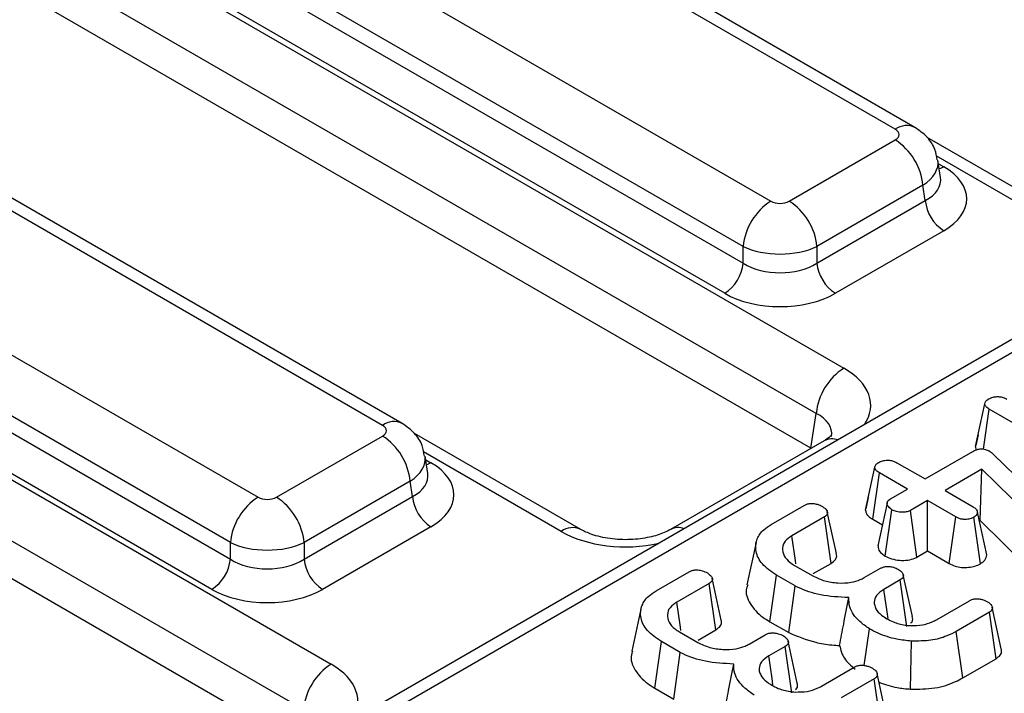
# Model space of a CAD drawing. Units: inches. Extents: x 1.6 to 81.9, y 0.2 to 57.3.
# Drawn here: x 62.8 to 63.7, y 23.6 to 24.2 of the extents above; entities that cross this region are included whole.
import ezdxf

# ---------------------------------------------------------------- set-up
doc = ezdxf.new("R2010")
doc.units = ezdxf.units.IN
doc.header["$LTSCALE"] = 5
doc.header["$MEASUREMENT"] = 0
doc.linetypes.add('SLD-Solid', pattern=[0])

msp = doc.modelspace()

# ---------------------------------------------------------------- linework, layer by layer
at = {"color": 7, "linetype": 'SLD-Solid', "lineweight": 25}
for p, q in [((67.5297917, 26.0812662), (62.4500069, 23.1487688)), ((63.6609544, 24.0997544), (62.6042982, 24.7097491)), ((63.6425012, 24.0979271), (62.585845, 24.7079217)), ((62.4688161, 24.6403624), (63.5254723, 24.0303678)), ((63.4994727, 23.9878471), (62.4428165, 24.5978418)), ((62.4406309, 24.5834179), (63.4994727, 23.9721615)), ((62.4182369, 24.5522875), (63.5941657, 23.8734382)), ((63.4821397, 23.9438145), (62.4232978, 24.5550709)), ((63.5681661, 23.8309176), (62.3922372, 24.5097669)), ((63.5632014, 23.7981528), (62.3912419, 24.4747106)), ((63.1789943, 23.8215248), (62.1223381, 24.4315194)), ((63.1605411, 23.8196974), (62.1038849, 24.4296921)), ((61.986856, 24.3621328), (63.0435123, 23.7521381)), ((63.0175126, 23.7096175), (61.9608564, 24.3196122)), ((61.9586708, 24.3051883), (63.0175126, 23.6939319)), ((61.9362768, 24.2740579), (63.1122056, 23.5952086)), ((63.0001796, 23.6655848), (61.9413377, 24.2768412)), ((63.086206, 23.552688), (61.9102772, 24.2315372)), ((63.0812413, 23.5199232), (61.9092818, 24.196481)), ((63.8288237, 24.0000779), (63.6724962, 24.0903238)), ((63.5428054, 24.0303678), (63.6425012, 24.0879209)), ((63.6849987, 24.0527391), (63.6825454, 24.0689298)), ((63.6685008, 24.0454003), (63.568805, 23.9878471)), ((63.6706864, 24.0309764), (63.6685008, 24.0454003)), ((63.568805, 23.9721615), (63.6706864, 24.0309764)), ((63.6880195, 24.0026293), (63.5861381, 23.9438145)), ((63.4994727, 23.9721615), (63.4994727, 23.9878471)), ((63.568805, 23.9878471), (63.568805, 23.9721615)), ((63.7178826, 23.7998418), (63.7266002, 23.8400169)), ((63.5632014, 23.7981528), (63.5681661, 23.8309176)), ((63.7254615, 23.7974036), (63.7308251, 23.8348632)), ((63.8868161, 23.7448115), (63.7308251, 23.8348632)), ((63.3468636, 23.7218482), (63.1905361, 23.8120942)), ((63.7202445, 23.8108241), (63.7180494, 23.8008024)), ((63.0608453, 23.7521381), (63.1605411, 23.8096913)), ((63.5757125, 23.8052223), (63.4312887, 23.7218482)), ((63.6704272, 23.7692863), (63.7153215, 23.7952032)), ((63.7310455, 23.7954577), (63.7329192, 23.7941215)), ((63.7329192, 23.7941215), (63.7344622, 23.7927218)), ((63.7344622, 23.7927218), (63.8241037, 23.7050878)), ((63.2030386, 23.7745095), (63.2005853, 23.7907002)), ((63.6439756, 23.7845564), (63.6704272, 23.7692863)), ((63.6144658, 23.7400983), (63.6231817, 23.7802723)), ((63.6212681, 23.7313938), (63.6275168, 23.775055)), ((63.6539684, 23.7597848), (63.6275168, 23.775055)), ((63.7239183, 23.7784484), (63.6892373, 23.7584275)), ((63.7221206, 23.7301421), (63.7239183, 23.7784484)), ((63.8045222, 23.6992555), (63.7239183, 23.7784484)), ((63.1865407, 23.7671707), (63.0868449, 23.7096175)), ((63.1887263, 23.7527468), (63.1865407, 23.7671707)), ((63.6379138, 23.7505167), (63.6539684, 23.7597848)), ((63.6892373, 23.7584275), (63.7156889, 23.7431573)), ((63.0868449, 23.6939319), (63.1887263, 23.7527468)), ((63.6170252, 23.7519979), (63.6146439, 23.7411299)), ((63.6727785, 23.748926), (63.6567238, 23.7396579)), ((63.6992301, 23.7336558), (63.6727785, 23.748926)), ((63.6727785, 23.7016575), (63.6727785, 23.748926)), ((63.5258251, 23.7265297), (63.556869, 23.744451)), ((63.5870786, 23.6991581), (63.578547, 23.7384268)), ((63.6329634, 23.6968001), (63.6392731, 23.7404426)), ((63.6626792, 23.6958274), (63.6567238, 23.7396579)), ((63.7285058, 23.6979167), (63.7197668, 23.7379612)), ((63.5757892, 23.7336558), (63.5452229, 23.7160103)), ((63.5820597, 23.6900072), (63.5757892, 23.7336558)), ((63.6212681, 23.7313938), (63.6303146, 23.7261714)), ((63.6931948, 23.6898714), (63.6992301, 23.7336558)), ((63.7224025, 23.6895727), (63.7162767, 23.7333165)), ((63.7215456, 23.7298102), (63.7221206, 23.7301421)), ((63.7221206, 23.7301421), (63.7973186, 23.6562605)), ((63.2060594, 23.7243997), (63.104178, 23.6655848)), ((63.0175126, 23.6939319), (63.0175126, 23.7096175)), ((63.0868449, 23.7096175), (63.0868449, 23.6939319)), ((63.5116244, 23.7095365), (63.5029986, 23.6698974)), ((63.6626792, 23.6958274), (63.6727785, 23.7016575)), ((63.6727785, 23.7016575), (63.6931948, 23.6898714)), ((63.4176674, 23.6640916), (63.4487113, 23.6820129)), ((63.5478681, 23.6880149), (63.5649147, 23.6781741)), ((63.5652927, 23.6803278), (63.5820597, 23.6900072)), ((63.6132624, 23.6765623), (63.628472, 23.6853426)), ((63.4789209, 23.63672), (63.4703893, 23.6759887)), ((63.5246058, 23.6351726), (63.5308215, 23.6788528)), ((63.5483457, 23.6687363), (63.5308215, 23.6788528)), ((63.6471719, 23.6744202), (63.6317785, 23.6655338)), ((63.653453, 23.6307777), (63.6471719, 23.6744202)), ((63.6585424, 23.6399117), (63.6499881, 23.679254)), ((63.4676316, 23.6712177), (63.4370652, 23.6535722)), ((63.473902, 23.6275691), (63.4676316, 23.6712177)), ((63.54247, 23.6248598), (63.5483457, 23.6687363)), ((63.6811916, 23.6370507), (63.7120885, 23.6548871)), ((63.4034667, 23.6470984), (63.3948409, 23.6074593)), ((63.7421157, 23.6095176), (63.7335399, 23.6489364)), ((63.5246058, 23.6351726), (63.54247, 23.6248598)), ((63.7308618, 23.6440071), (63.6998179, 23.6260858)), ((63.737144, 23.6003652), (63.7308618, 23.6440071)), ((63.457135, 23.6178897), (63.473902, 23.6275691)), ((63.6130751, 23.5940868), (63.6180751, 23.6284824)), ((63.7058575, 23.5823039), (63.6998179, 23.6260858)), ((63.4397104, 23.6255768), (63.456757, 23.615736)), ((63.5051047, 23.6141242), (63.5203143, 23.6229045)), ((63.5503847, 23.5774736), (63.5418304, 23.6168159)), ((63.6567049, 23.5717749), (63.6576055, 23.6169449)), ((63.4164481, 23.5727344), (63.4226638, 23.6164147)), ((63.440188, 23.6062982), (63.4226638, 23.6164147)), ((63.5390142, 23.6119821), (63.5236208, 23.6030957)), ((63.5452953, 23.5683396), (63.5390142, 23.6119821)), ((63.4343123, 23.5624217), (63.440188, 23.6062982)), ((63.7058575, 23.5823039), (63.737144, 23.6003652)), ((63.5730339, 23.5746126), (63.6039308, 23.592449)), ((63.6227041, 23.581569), (63.5916602, 23.5636477)), ((63.6289863, 23.5379271), (63.6227041, 23.581569)), ((63.633958, 23.5470795), (63.6253822, 23.5864983)), ((63.4164481, 23.5727344), (63.4343123, 23.5624217))]:
    msp.add_line(p, q, dxfattribs=at)
at = {"color": 8, "linetype": 'SLD-Solid', "lineweight": 25}
for p, q in [((67.0145945, 25.771369), (62.4684601, 23.1469415)), ((63.8103705, 23.9982506), (63.6810147, 24.0729261)), ((63.6830607, 24.065529), (63.6880195, 24.0626664)), ((63.3284104, 23.7200209), (63.1990546, 23.7946964)), ((63.2011006, 23.7872994), (63.2060594, 23.7844367))]:
    msp.add_line(p, q, dxfattribs=at)
at = {"color": 8, "linetype": 'SLD-Solid', "lineweight": 25, "flags": 128}
for points in [[(63.6880195, 24.0626664), (63.6848114, 24.0611588), (63.6837738, 24.0608227)], [(63.2060594, 23.7844367), (63.2028513, 23.7829292), (63.2018137, 23.7825931)]]:
    msp.add_lwpolyline(points, dxfattribs=at)
at = {"color": 7, "linetype": 'SLD-Solid', "lineweight": 25, "flags": 128}
for points in [[(63.6347134, 23.7465405), (63.6303747, 23.7264498), (63.6260359, 23.706359)], [(63.5490744, 23.6894074), (63.5486169, 23.6925671), (63.5452229, 23.7160103)], [(63.6356532, 23.6382341), (63.6347846, 23.6443535), (63.6317785, 23.6655338)], [(63.4409167, 23.6269693), (63.4404592, 23.630129), (63.4370652, 23.6535722)], [(63.5274955, 23.575796), (63.5266269, 23.5819154), (63.5236208, 23.6030957)]]:
    msp.add_lwpolyline(points, dxfattribs=at)
at = {"color": 8, "linetype": 'SLD-Solid', "lineweight": 25}
for centre, radius, start, end in [((63.6532327, 24.0836348), 0.0178727, 64.3693188, 126.9015759), ((63.1712727, 23.8054052), 0.0178727, 64.3693188, 126.9015759), ((63.5828924, 23.7916207), 0.0153804, 68.8842715, 117.8282648), ((63.3391445, 23.7057204), 0.0178809, 64.4641141, 126.892294), ((63.4384654, 23.7082207), 0.0154056, 68.9079359, 117.3945415)]:
    msp.add_arc(centre, radius, start, end, dxfattribs=at)
at = {"color": 7, "linetype": 'SLD-Solid', "lineweight": 25}
for centre, radius, start, end in [((63.6114338, 24.0397153), 0.0573495, 5.6889994, 57.1991371), ((63.5565398, 23.9821622), 0.0573495, 122.8008629, 174.3110006), ((63.511738, 23.9821622), 0.0573495, 5.6889994, 57.1991371), ((63.7087311, 24.0347664), 0.038233, 185.6889994, 237.1991371), ((63.461428, 23.9759515), 0.038233, 302.8008629, 354.3110006), ((63.6068497, 23.9759515), 0.038233, 185.6889994, 237.1991371), ((63.6252331, 23.8252326), 0.0573495, 122.8008629, 174.3110006), ((63.1294737, 23.7614857), 0.0573495, 5.6889994, 57.1991371), ((63.0745797, 23.7039325), 0.0573495, 122.8008629, 174.3110006), ((63.0297779, 23.7039325), 0.0573495, 5.6889994, 57.1991371), ((63.226771, 23.7565368), 0.038233, 185.6889994, 237.1991371), ((62.979468, 23.6977219), 0.038233, 302.8008629, 354.3110006), ((63.1248896, 23.6977219), 0.038233, 185.6889994, 237.1991371), ((63.1432731, 23.547003), 0.0573495, 122.8008629, 174.3110006)]:
    msp.add_arc(centre, radius, start, end, dxfattribs=at)
for centre, major_axis, ratio, start_param, end_param in [((63.633702, 24.092924), (0.012397, 0), 0.57291909, 5.50158524, 7.06478537), ((63.6352242, 24.0326478), (0.0743818, 0), 0.57291909, 5.50158524, 7.06478537), ((63.5341389, 24.0354474), (0.0123031, 0), 0.58168964, 3.93078892, 5.49398905), ((63.5341389, 24.0053094), (0.0492126, 0), 0.49991362, 3.93078892, 5.49398905), ((63.5341389, 23.9943846), (0.0492126, 0), 0.63620699, 3.93078892, 5.49398905), ((63.5341389, 23.9742925), (0.0738189, 0), 0.58168964, 3.93078892, 5.49398905), ((63.1517419, 23.8146944), (0.012397, 0), 0.57291909, 5.50158524, 7.06478537), ((63.1532641, 23.7544182), (0.0743818, 0), 0.57291909, 5.50158524, 7.06478537), ((63.0521788, 23.7572178), (0.0123031, 0), 0.58168964, 3.93078892, 5.49398905), ((63.0521788, 23.7270797), (0.0492126, 0), 0.49991362, 3.93078892, 5.49398905), ((63.0521788, 23.7161549), (0.0492126, 0), 0.63620699, 3.93078892, 5.49398905), ((63.0521788, 23.6960629), (0.0738189, 0), 0.58168964, 3.93078892, 5.49398905)]:
    msp.add_ellipse(centre, major_axis=major_axis, ratio=ratio, start_param=start_param, end_param=end_param, dxfattribs=at)
at = {"color": 8, "linetype": 'SLD-Solid', "lineweight": 25}
for centre, major_axis, ratio, start_param, end_param in [((63.633702, 24.0627859), (0.0489238, 0.0055361), 0.57456431, 5.43666017, 6.30862294), ((63.6352242, 24.0527399), (0.0499192, -0.0036367), 0.56659395, 5.54283945, 6.42029433), ((63.5325713, 23.8384166), (0.0867787, 0), 0.57291909, 5.9127589, 7.06478537), ((63.5325713, 23.8082785), (0.050056, 0.0054193), 0.56202258, 6.13104534, 7.00401262), ((63.1517419, 23.7845563), (0.0489238, 0.0055361), 0.57456431, 5.43666017, 6.30862294), ((63.1532641, 23.7745103), (0.0499192, -0.0036367), 0.56659395, 5.54283945, 6.42029433), ((63.3890762, 23.7555786), (0.086122, 0), 0.58168964, 3.93078892, 5.08281539), ((63.0506112, 23.560187), (0.0867787, 0), 0.57291909, 5.9127589, 7.06478537)]:
    msp.add_ellipse(centre, major_axis=major_axis, ratio=ratio, start_param=start_param, end_param=end_param, dxfattribs=at)
at = {"color": 7, "linetype": 'SLD-Solid', "lineweight": 25}
for points, knots in [([(63.6818571, 24.0690945), (63.6813358, 24.0724524), (63.6801159, 24.0803116), (63.6727001, 24.0913994), (63.6649876, 24.0968855), (63.6609544, 24.0997544)], [0, 0, 0, 0, 0.2624758, 0.61431625, 1, 1, 1, 1]), ([(63.7266002, 23.8400169), (63.7267981, 23.84083), (63.7271953, 23.8424615), (63.7291866, 23.8438415), (63.7302514, 23.844533), (63.7303842, 23.8446192)], [0, 0, 0, 0, 0.4651704, 0.93331979, 1, 1, 1, 1]), ([(63.7308251, 23.8348632), (63.7297807, 23.8355553), (63.7281597, 23.8366295), (63.7268769, 23.838459), (63.7266939, 23.839489), (63.7266002, 23.8400169)], [0, 0, 0, 0, 0.46892543, 0.72781728, 1, 1, 1, 1]), ([(63.7303842, 23.8446192), (63.7316335, 23.8451984), (63.7338914, 23.8462454), (63.738039, 23.8468221), (63.7420363, 23.8465493), (63.745122, 23.8455399), (63.7467034, 23.8446802), (63.7472838, 23.8443647)], [0, 0, 0, 0, 0.25058706, 0.45291294, 0.65630118, 0.873858, 1, 1, 1, 1]), ([(63.199897, 23.7908648), (63.1993757, 23.7942228), (63.1981558, 23.8020819), (63.19074, 23.8131698), (63.1830275, 23.8186559), (63.1789943, 23.8215248)], [0, 0, 0, 0, 0.2624758, 0.61431625, 1, 1, 1, 1]), ([(63.5825764, 23.8104955), (63.5826238, 23.8105211), (63.5827304, 23.8105788), (63.5792418, 23.8073044), (63.5761581, 23.8054852), (63.5757125, 23.8052223)], [0, 0, 0, 0, 0.40587297, 0.914155758, 1, 1, 1, 1]), ([(63.7153215, 23.7952032), (63.7164502, 23.7957917), (63.7183813, 23.7967986), (63.7216729, 23.7975882), (63.7246171, 23.7976563), (63.7275901, 23.7970797), (63.7296701, 23.7962329), (63.7308149, 23.7955876), (63.7310455, 23.7954577)], [0, 0, 0, 0, 0.25209412, 0.43129793, 0.58210267, 0.73307289, 0.94623052, 1, 1, 1, 1]), ([(63.7178826, 23.7998418), (63.717932, 23.7991372), (63.7180049, 23.798096), (63.7187031, 23.7971436), (63.7189289, 23.7968356)], [0, 0, 0, 0, 0.676643511, 1, 1, 1, 1]), ([(63.6231817, 23.7802723), (63.6233886, 23.7810855), (63.6238036, 23.7827164), (63.6257252, 23.7841276), (63.6267992, 23.784813), (63.626929, 23.7848958)], [0, 0, 0, 0, 0.466431851, 0.935512906, 1, 1, 1, 1]), ([(63.626929, 23.7848958), (63.6281064, 23.7854489), (63.6304722, 23.7865603), (63.6349036, 23.7871247), (63.6389074, 23.7866936), (63.6418572, 23.7857064), (63.6433285, 23.7849077), (63.6439756, 23.7845564)], [0, 0, 0, 0, 0.23562271, 0.47346521, 0.68367848, 0.86085494, 1, 1, 1, 1]), ([(63.6275168, 23.775055), (63.6264571, 23.7757575), (63.6248142, 23.7768465), (63.6234616, 23.7786912), (63.6232766, 23.7797362), (63.6231817, 23.7802723)], [0, 0, 0, 0, 0.46949724, 0.72781296, 1, 1, 1, 1]), ([(63.556869, 23.744451), (63.5576539, 23.7448562), (63.5592318, 23.7456708), (63.5621962, 23.7462889), (63.5642142, 23.7463082), (63.5651719, 23.7463173)], [0, 0, 0, 0, 0.342112021, 0.687786836, 1, 1, 1, 1]), ([(63.5651719, 23.7463173), (63.566562, 23.7460782), (63.568887, 23.7456781), (63.5717919, 23.7446174), (63.5732751, 23.7438732), (63.5740258, 23.7434966)], [0, 0, 0, 0, 0.42342223, 0.70817036, 1, 1, 1, 1]), ([(63.6392731, 23.7404426), (63.6378283, 23.741583), (63.6356272, 23.7433206), (63.634568, 23.7459987), (63.634903, 23.7478621), (63.636078, 23.7493687), (63.6373242, 23.7501479), (63.6379138, 23.7505167)], [0, 0, 0, 0, 0.372923797, 0.56816519, 0.717865285, 0.866503184, 1, 1, 1, 1]), ([(63.5740258, 23.7434966), (63.5754923, 23.7423733), (63.5777205, 23.7406665), (63.5788429, 23.7380314), (63.5786096, 23.736199), (63.5775122, 23.7347404), (63.5763308, 23.7339967), (63.5757892, 23.7336558)], [0, 0, 0, 0, 0.37939122, 0.57643796, 0.72561221, 0.87421598, 1, 1, 1, 1]), ([(63.6144658, 23.7400983), (63.6145727, 23.7393935), (63.6148823, 23.7373519), (63.6169843, 23.7342299), (63.6198925, 23.7323046), (63.6212681, 23.7313938)], [0, 0, 0, 0, 0.21742681, 0.62983905, 1, 1, 1, 1]), ([(63.6567238, 23.7396579), (63.655749, 23.7392051), (63.653793, 23.7382968), (63.6495151, 23.7378487), (63.6448401, 23.7382508), (63.6412927, 23.7393706), (63.6396673, 23.7402333), (63.6392731, 23.7404426)], [0, 0, 0, 0, 0.192184171, 0.385609153, 0.65600214, 0.916568765, 1, 1, 1, 1]), ([(63.7156889, 23.7431573), (63.716704, 23.7424461), (63.7182814, 23.7413411), (63.7193597, 23.7394843), (63.7196299, 23.7384733), (63.7197668, 23.7379612)], [0, 0, 0, 0, 0.47117121, 0.7320991, 1, 1, 1, 1]), ([(63.7197668, 23.7379612), (63.719605, 23.7371475), (63.719279, 23.7355081), (63.7174477, 23.7340673), (63.7163882, 23.733388), (63.7162767, 23.7333165)], [0, 0, 0, 0, 0.46852044, 0.94403444, 1, 1, 1, 1]), ([(63.7162767, 23.7333165), (63.7151339, 23.732783), (63.71284, 23.7317122), (63.7087321, 23.7311895), (63.7049544, 23.7314121), (63.7017756, 23.7322894), (63.7000834, 23.7331977), (63.6992301, 23.7336558)], [0, 0, 0, 0, 0.22838172, 0.45839629, 0.63817401, 0.81754111, 1, 1, 1, 1]), ([(63.4312887, 23.7218482), (63.4293686, 23.720835), (63.4241235, 23.7180672), (63.4113581, 23.7140772), (63.3933974, 23.7117904), (63.3740846, 23.7126964), (63.3572636, 23.7166295), (63.3500667, 23.7202409), (63.3468636, 23.7218482)], [0, 0, 0, 0, 0.09881286, 0.26993336, 0.45495267, 0.6491735, 0.84386177, 1, 1, 1, 1]), ([(63.5308215, 23.6788528), (63.5259143, 23.6822238), (63.5164718, 23.6887103), (63.5106573, 23.7009992), (63.5113096, 23.7122601), (63.5173674, 23.7210384), (63.5233601, 23.7249293), (63.5258251, 23.7265297)], [0, 0, 0, 0, 0.2476474, 0.47652923, 0.70527056, 0.87876943, 1, 1, 1, 1]), ([(63.5452229, 23.7160103), (63.5428329, 23.7143365), (63.5380253, 23.7109698), (63.5358599, 23.7041189), (63.5373633, 23.6971177), (63.5421526, 23.6915674), (63.5464194, 23.6889154), (63.5478681, 23.6880149)], [0, 0, 0, 0, 0.20671392, 0.41579918, 0.65043338, 0.88131105, 1, 1, 1, 1]), ([(63.6262251, 23.7063678), (63.6262843, 23.7054743), (63.6264495, 23.7029792), (63.6289551, 23.6996311), (63.6318345, 23.6975974), (63.6329634, 23.6968001)], [0, 0, 0, 0, 0.2532545, 0.70724633, 1, 1, 1, 1]), ([(63.5820597, 23.6900072), (63.58359, 23.6911131), (63.5863296, 23.6930931), (63.5877151, 23.6964535), (63.5871543, 23.6983496), (63.5869183, 23.6991475)], [0, 0, 0, 0, 0.42291271, 0.75714323, 1, 1, 1, 1]), ([(63.6329634, 23.6968001), (63.634868, 23.6958688), (63.6387891, 23.6939516), (63.6464085, 23.6927006), (63.654132, 23.6928101), (63.6596226, 23.6942626), (63.6620331, 23.6954966), (63.6626792, 23.6958274)], [0, 0, 0, 0, 0.22624122, 0.46576984, 0.7053701, 0.92101855, 1, 1, 1, 1]), ([(63.7224025, 23.6895727), (63.7239882, 23.6906607), (63.7274921, 23.6930648), (63.7281471, 23.6962003), (63.7285058, 23.6979167)], [0, 0, 0, 0, 0.45255601, 1, 1, 1, 1]), ([(63.4487113, 23.6820129), (63.4494962, 23.6824181), (63.4510741, 23.6832327), (63.4540385, 23.6838508), (63.4560565, 23.6838701), (63.4570142, 23.6838792)], [0, 0, 0, 0, 0.34211202, 0.68778684, 1, 1, 1, 1]), ([(63.4570142, 23.6838792), (63.4584043, 23.68364), (63.4607293, 23.68324), (63.4636342, 23.6821793), (63.4651174, 23.6814351), (63.4658681, 23.6810585)], [0, 0, 0, 0, 0.42342223, 0.70817036, 1, 1, 1, 1]), ([(63.628472, 23.6853426), (63.6292666, 23.6857506), (63.6308655, 23.6865715), (63.6338123, 23.6871507), (63.6357744, 23.687147), (63.6366647, 23.6871454)], [0, 0, 0, 0, 0.35050173, 0.70529713, 1, 1, 1, 1]), ([(63.6366647, 23.6871454), (63.6380174, 23.6869151), (63.6403219, 23.6865229), (63.6432291, 23.6854635), (63.6447239, 23.6846937), (63.6454819, 23.6843034)], [0, 0, 0, 0, 0.412002709, 0.701864246, 1, 1, 1, 1]), ([(63.6454819, 23.6843034), (63.6467646, 23.6833731), (63.648886, 23.6818344), (63.650117, 23.6793521), (63.6502137, 23.6773762), (63.6491482, 23.6756919), (63.6478151, 23.6748341), (63.6471719, 23.6744202)], [0, 0, 0, 0, 0.31938654, 0.52824663, 0.68877075, 0.84982227, 1, 1, 1, 1]), ([(63.6931948, 23.6898714), (63.694943, 23.6889868), (63.6983249, 23.6872755), (63.7047817, 23.6860186), (63.7112874, 23.6861147), (63.7175232, 23.6872164), (63.720782, 23.6887901), (63.7224025, 23.6895727)], [0, 0, 0, 0, 0.21296621, 0.41198875, 0.61120842, 0.80666796, 1, 1, 1, 1]), ([(63.4658681, 23.6810585), (63.4673346, 23.6799351), (63.4695628, 23.6782283), (63.4706852, 23.6755933), (63.4704519, 23.6737609), (63.4693545, 23.6723023), (63.4681731, 23.6715586), (63.4676316, 23.6712177)], [0, 0, 0, 0, 0.37939122, 0.57643796, 0.72561221, 0.87421598, 1, 1, 1, 1]), ([(63.5649147, 23.6781741), (63.5685367, 23.6764272), (63.5754237, 23.6731055), (63.5884521, 23.6712498), (63.6002061, 23.6716578), (63.6084431, 23.674059), (63.6120099, 23.6759117), (63.6132624, 23.6765623)], [0, 0, 0, 0, 0.26090104, 0.49608948, 0.73163835, 0.90576879, 1, 1, 1, 1]), ([(63.4226638, 23.6164147), (63.4177566, 23.6197857), (63.4083141, 23.6262722), (63.4024996, 23.6385611), (63.4031519, 23.649822), (63.4092097, 23.6586002), (63.4152024, 23.6624912), (63.4176674, 23.6640916)], [0, 0, 0, 0, 0.247647397, 0.476529229, 0.705270558, 0.878769431, 1, 1, 1, 1]), ([(63.5037866, 23.6698042), (63.5033509, 23.668743), (63.5009683, 23.6629408), (63.5051999, 23.6518942), (63.5143788, 23.6414583), (63.5223763, 23.6365429), (63.5246058, 23.6351726)], [0, 0, 0, 0, 0.085806312, 0.469141609, 0.852008616, 1, 1, 1, 1]), ([(63.5987875, 23.6578139), (63.5897202, 23.6582805), (63.5725403, 23.6591646), (63.556382, 23.6648093), (63.5492942, 23.6682728), (63.5483457, 23.6687363)], [0, 0, 0, 0, 0.49189803, 0.93200242, 1, 1, 1, 1]), ([(63.6317785, 23.6655338), (63.6291836, 23.6637144), (63.6242248, 23.6602374), (63.6225114, 23.6548975), (63.6227503, 23.6520127), (63.6228143, 23.6512392)], [0, 0, 0, 0, 0.44548299, 0.85132759, 1, 1, 1, 1]), ([(63.4370652, 23.6535722), (63.4346752, 23.6518984), (63.4298677, 23.6485316), (63.4277022, 23.6416808), (63.4292056, 23.6346796), (63.4339949, 23.6291292), (63.4382617, 23.6264772), (63.4397104, 23.6255768)], [0, 0, 0, 0, 0.20671392, 0.41579918, 0.65043338, 0.88131105, 1, 1, 1, 1]), ([(63.5901723, 23.6127011), (63.5914209, 23.6194529), (63.5941947, 23.6344529), (63.597158, 23.6495256), (63.5987875, 23.6578139)], [0, 0, 0, 0, 0.45011755, 1, 1, 1, 1]), ([(63.6180751, 23.6284824), (63.6150163, 23.6306829), (63.6066054, 23.636734), (63.5990447, 23.646959), (63.5988573, 23.6548667), (63.5987875, 23.6578139)], [0, 0, 0, 0, 0.26389292, 0.72565913, 1, 1, 1, 1]), ([(63.7120885, 23.6548871), (63.7128775, 23.6552776), (63.7144653, 23.6560636), (63.7174421, 23.6567108), (63.7194991, 23.6566682), (63.7205016, 23.6566474)], [0, 0, 0, 0, 0.33613915, 0.67648906, 1, 1, 1, 1]), ([(63.7205016, 23.6566474), (63.7215853, 23.6564971), (63.723744, 23.6561978), (63.7267051, 23.6552306), (63.7283642, 23.6543564), (63.7292086, 23.6539115)], [0, 0, 0, 0, 0.33111503, 0.65957813, 1, 1, 1, 1]), ([(63.7292086, 23.6539115), (63.7306529, 23.6528162), (63.7329615, 23.6510654), (63.7338567, 23.6482748), (63.7334937, 23.646229), (63.7322379, 23.6448691), (63.7311918, 23.6442138), (63.7308618, 23.6440071)], [0, 0, 0, 0, 0.36972434, 0.59097688, 0.75668791, 0.92324546, 1, 1, 1, 1]), ([(63.6228143, 23.6512392), (63.6232072, 23.6498992), (63.6242366, 23.646388), (63.6284781, 23.6418313), (63.632766, 23.6391055), (63.6344971, 23.638005)], [0, 0, 0, 0, 0.26899544, 0.70487925, 1, 1, 1, 1]), ([(63.473902, 23.6275691), (63.4754323, 23.628675), (63.4781719, 23.630655), (63.4795574, 23.6340153), (63.4789966, 23.6359115), (63.4787606, 23.6367094)], [0, 0, 0, 0, 0.42291271, 0.75714323, 1, 1, 1, 1]), ([(63.6344971, 23.638005), (63.6364941, 23.6369449), (63.641468, 23.6343043), (63.6493045, 23.6321764), (63.654918, 23.6316634), (63.6565401, 23.6315152)], [0, 0, 0, 0, 0.32293187, 0.80434888, 1, 1, 1, 1]), ([(63.6565401, 23.6315152), (63.6603974, 23.6315377), (63.667828, 23.631581), (63.6760366, 23.6342794), (63.6799005, 23.6363566), (63.6811916, 23.6370507)], [0, 0, 0, 0, 0.4181924, 0.8055954, 1, 1, 1, 1]), ([(63.6567707, 23.6336467), (63.6570544, 23.6338757), (63.6584709, 23.6350191), (63.6590773, 23.6373011), (63.6585716, 23.6391522), (63.6583672, 23.6399001)], [0, 0, 0, 0, 0.1298533, 0.64840841, 1, 1, 1, 1]), ([(63.6576055, 23.6169449), (63.6529857, 23.6174385), (63.6417553, 23.6186384), (63.6283371, 23.62302), (63.6207442, 23.6270616), (63.6180751, 23.6284824)], [0, 0, 0, 0, 0.3118538, 0.75809544, 1, 1, 1, 1]), ([(63.6998179, 23.6260858), (63.6969525, 23.6245821), (63.6899802, 23.6209232), (63.6755233, 23.6169023), (63.66376, 23.6169303), (63.6576055, 23.6169449)], [0, 0, 0, 0, 0.24962928, 0.60741206, 1, 1, 1, 1]), ([(63.5203143, 23.6229045), (63.5211089, 23.6233125), (63.5227078, 23.6241334), (63.5256546, 23.6247126), (63.5276167, 23.6247089), (63.528507, 23.6247073)], [0, 0, 0, 0, 0.35050173, 0.70529713, 1, 1, 1, 1]), ([(63.528507, 23.6247073), (63.5298598, 23.624477), (63.5321642, 23.6240848), (63.5350714, 23.6230254), (63.5365662, 23.6222556), (63.5373242, 23.6218653)], [0, 0, 0, 0, 0.41200271, 0.70186425, 1, 1, 1, 1]), ([(63.5373242, 23.6218653), (63.5386069, 23.620935), (63.5407283, 23.6193963), (63.5419593, 23.616914), (63.542056, 23.6149381), (63.5409905, 23.6132538), (63.5396574, 23.612396), (63.5390142, 23.6119821)], [0, 0, 0, 0, 0.31938654, 0.52824663, 0.68877075, 0.84982227, 1, 1, 1, 1]), ([(63.54247, 23.6248598), (63.5505404, 23.6214792), (63.5628748, 23.6163125), (63.5800068, 23.6134378), (63.5876782, 23.6128818), (63.5901723, 23.6127011)], [0, 0, 0, 0, 0.56088989, 0.85723754, 1, 1, 1, 1]), ([(63.3956289, 23.6073661), (63.3951932, 23.6063049), (63.3928106, 23.6005027), (63.3970422, 23.5894561), (63.4062211, 23.5790202), (63.4142186, 23.5741048), (63.4164481, 23.5727344)], [0, 0, 0, 0, 0.08580631, 0.46914161, 0.85200862, 1, 1, 1, 1]), ([(63.456757, 23.615736), (63.460379, 23.6139891), (63.467266, 23.6106674), (63.4802944, 23.6088117), (63.4920484, 23.6092197), (63.5002854, 23.6116209), (63.5038522, 23.6134736), (63.5051047, 23.6141242)], [0, 0, 0, 0, 0.26090104, 0.49608948, 0.73163835, 0.90576879, 1, 1, 1, 1]), ([(63.5901723, 23.6127011), (63.5911489, 23.6086121), (63.5930628, 23.6005988), (63.6008836, 23.5938936), (63.6047136, 23.59061)], [0, 0, 0, 0, 0.51027807, 1, 1, 1, 1]), ([(63.737144, 23.6003652), (63.7386334, 23.6014615), (63.7415515, 23.6036095), (63.7428044, 23.6070354), (63.7420515, 23.60891), (63.74182, 23.6094863)], [0, 0, 0, 0, 0.41926082, 0.82145768, 1, 1, 1, 1]), ([(63.4906298, 23.5953758), (63.4815625, 23.5958424), (63.4643826, 23.5967265), (63.4482243, 23.6023712), (63.4411365, 23.6058347), (63.440188, 23.6062982)], [0, 0, 0, 0, 0.49189803, 0.93200242, 1, 1, 1, 1]), ([(63.5236208, 23.6030957), (63.5210259, 23.6012763), (63.5160671, 23.5977992), (63.5143537, 23.5924594), (63.5145926, 23.5895746), (63.5146566, 23.5888011)], [0, 0, 0, 0, 0.44548299, 0.85132759, 1, 1, 1, 1]), ([(63.4820146, 23.550263), (63.4832632, 23.5570147), (63.486037, 23.5720148), (63.4890003, 23.5870875), (63.4906298, 23.5953758)], [0, 0, 0, 0, 0.45011755, 1, 1, 1, 1]), ([(63.5099174, 23.5660443), (63.5068587, 23.5682448), (63.4984477, 23.5742959), (63.490887, 23.5845209), (63.4906996, 23.5924286), (63.4906298, 23.5953758)], [0, 0, 0, 0, 0.26389292, 0.72565913, 1, 1, 1, 1]), ([(63.5146566, 23.5888011), (63.5150495, 23.5874611), (63.5160789, 23.5839498), (63.5203204, 23.5793932), (63.5246083, 23.5766674), (63.5263394, 23.5755669)], [0, 0, 0, 0, 0.26899544, 0.70487925, 1, 1, 1, 1]), ([(63.6039308, 23.592449), (63.6047198, 23.5928395), (63.6063076, 23.5936255), (63.6092844, 23.5942726), (63.6113415, 23.5942301), (63.6123439, 23.5942093)], [0, 0, 0, 0, 0.33613915, 0.67648906, 1, 1, 1, 1]), ([(63.6123439, 23.5942093), (63.6134276, 23.594059), (63.6155863, 23.5937597), (63.6185474, 23.5927925), (63.6202065, 23.5919183), (63.6210509, 23.5914734)], [0, 0, 0, 0, 0.33111503, 0.65957813, 1, 1, 1, 1]), ([(63.6210509, 23.5914734), (63.6224952, 23.5903781), (63.6248038, 23.5886273), (63.625699, 23.5858367), (63.625336, 23.5837909), (63.6240802, 23.5824309), (63.6230341, 23.5817757), (63.6227041, 23.581569)], [0, 0, 0, 0, 0.36972434, 0.59097688, 0.75668791, 0.92324546, 1, 1, 1, 1]), ([(63.6567049, 23.5717749), (63.6645289, 23.5718017), (63.6797024, 23.5718537), (63.6961068, 23.5770872), (63.7036378, 23.5811164), (63.7058575, 23.5823039)], [0, 0, 0, 0, 0.42883917, 0.83166092, 1, 1, 1, 1]), ([(63.5263394, 23.5755669), (63.5283364, 23.5745068), (63.5333103, 23.5718662), (63.5411468, 23.5697383), (63.5467603, 23.5692253), (63.5483824, 23.5690771)], [0, 0, 0, 0, 0.32293187, 0.80434888, 1, 1, 1, 1]), ([(63.5483824, 23.5690771), (63.5522397, 23.5690996), (63.5596703, 23.5691429), (63.5678789, 23.5718413), (63.5717428, 23.5739185), (63.5730339, 23.5746126)], [0, 0, 0, 0, 0.4181924, 0.8055954, 1, 1, 1, 1]), ([(63.548613, 23.5712086), (63.5488967, 23.5714376), (63.5503132, 23.572581), (63.5509197, 23.574863), (63.5504139, 23.5767141), (63.5502095, 23.577462)], [0, 0, 0, 0, 0.1298533, 0.64840841, 1, 1, 1, 1]), ([(63.6271882, 23.5781971), (63.6326799, 23.5762974), (63.6418882, 23.5731121), (63.6524444, 23.5721594), (63.6567049, 23.5717749)], [0, 0, 0, 0, 0.59639898, 1, 1, 1, 1])]:
    msp.add_open_spline(points, degree=3, knots=knots, dxfattribs=at)

doc.saveas('drawing.dxf')
